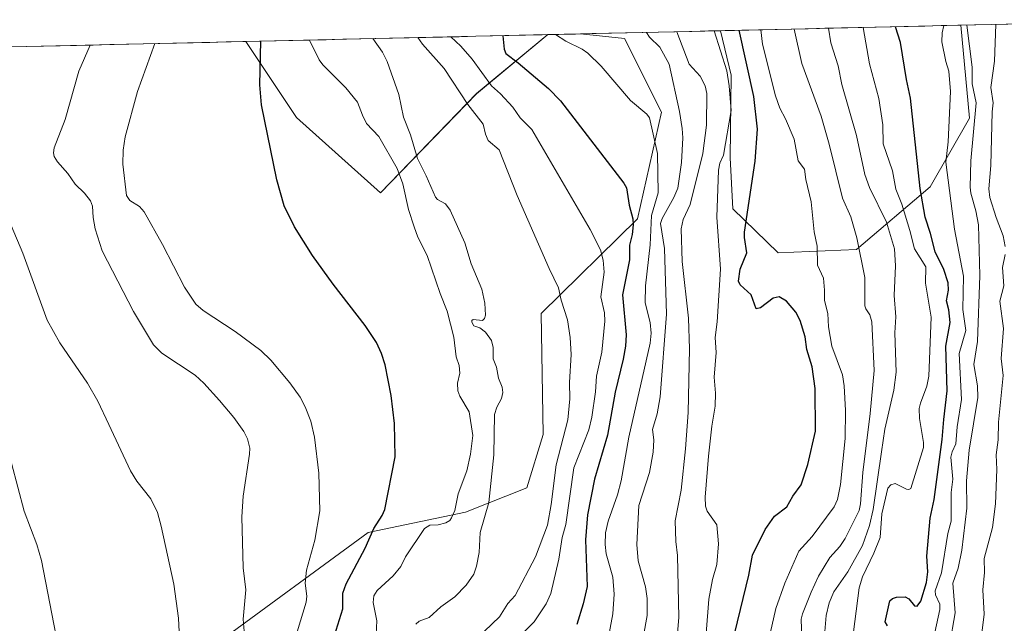
# Model space of a CAD drawing. Units: metres. Extents: x 654789 to 658244, y 4748682 to 4751073.
# Drawn here: x 655858 to 656153, y 4750847 to 4751028 of the extents above; entities that cross this region are included whole.
import ezdxf

# ---------------------------------------------------------------- set-up
doc = ezdxf.new("R2010")
doc.units = ezdxf.units.M
doc.header["$MEASUREMENT"] = 0
for name, color, linetype, lineweight in [('Arbolado forestal CxS', 92, 'Continuous', 0), ('Curva de nivel maestra', 36, 'Continuous', 30), ('Curva de nivel normal', 36, 'Continuous', 0), ('Municipio CxS', 142, 'Continuous', 0), ('Pastizal CxS', 92, 'Continuous', 0)]:
    doc.layers.add(name, color=color, linetype=linetype, lineweight=lineweight)

# ---------------------------------------------------------------- blocks, each defined once
blk = doc.blocks.new('*U155')
at = {"layer": 'Pastizal CxS', "color": 92, "linetype": 'Continuous', "lineweight": 0}
blk.add_polyline3d([(655671.6086, 4751015.4952, 764.479), (655925.9162, 4751021.294, 824.7515), (655941.1023, 4750998.5319, 826.5041), (655966.2405, 4750976.0039, 828.7355), (655995.0853, 4751005.6823, 841.9838), (656016.3972, 4751023.3571, 853.914), (656026.2487, 4751023.5818, 855.7661), (656039.3907, 4751022.2313, 857.7654), (656050.5241, 4751000.1347, 857.9475), (656043.3457, 4750968.2293, 853.6267), (656014.4829, 4750939.8231, 838.2084), (656015.0021, 4750903.5787, 838.8754), (656010.1411, 4750887.6081, 837.748), (655991.7923, 4750880.3433, 833.8612), (655962.6097, 4750874.1917, 826.2042), (655917.2689, 4750841.0907, 813.9069)], dxfattribs=at)
blk = doc.blocks.new('*U157')
at = {"layer": 'Arbolado forestal CxS', "color": 92, "linetype": 'Continuous', "lineweight": 0}
blk.add_polyline3d([(655917.27, 4750841.09, 813.91), (655962.61, 4750874.19, 826.2), (655991.79, 4750880.34, 833.86), (656010.14, 4750887.61, 837.75), (656015, 4750903.58, 838.88), (656014.48, 4750939.82, 838.21), (656043.35, 4750968.23, 853.63), (656050.52, 4751000.13, 857.95), (656039.39, 4751022.23, 857.77), (656026.25, 4751023.58, 855.77), (656068.19, 4751024.54, 872.23), (656071.36, 4751011.25, 872.39), (656071.08, 4750986.44, 872.84), (656071.94, 4750971.19, 873.72), (656085.49, 4750958.04, 876.77), (656109.02, 4750959.02, 885.5), (656131.02, 4750977.78, 902.86), (656142.82, 4750998.31, 911.05), (656140.27, 4751026.18, 910.08), (656212.67, 4751027.83, 921.24)], dxfattribs=at)
blk.add_polyline3d([(655966.24, 4750976, 828.74), (655941.1, 4750998.53, 826.5), (655925.92, 4751021.29, 824.75), (656016.4, 4751023.36, 853.91), (655995.09, 4751005.68, 841.98), (655966.24, 4750976, 828.74)], close=True, dxfattribs=at)
blk = doc.blocks.new('*U166')
at = {"layer": 'Pastizal CxS', "color": 92, "linetype": 'Continuous', "lineweight": 0}
for points in [[(656026.25, 4751023.58, 855.77), (656039.39, 4751022.23, 857.77), (656050.52, 4751000.13, 857.95), (656043.35, 4750968.23, 853.63), (656014.48, 4750939.82, 838.21), (656015, 4750903.58, 838.88), (656010.14, 4750887.61, 837.75), (655991.79, 4750880.34, 833.86), (655962.61, 4750874.19, 826.2), (655917.27, 4750841.09, 813.91)], [(655925.92, 4751021.29, 824.75), (655941.1, 4750998.53, 826.5), (655966.24, 4750976, 828.74), (655995.09, 4751005.68, 841.98), (656016.4, 4751023.36, 853.91)]]:
    blk.add_polyline3d(points, dxfattribs=at)
blk = doc.blocks.new('*U175')
at = {"layer": 'Arbolado forestal CxS', "color": 92, "linetype": 'Continuous', "lineweight": 0}
for points in [[(656026.25, 4751023.58, 855.77), (656039.39, 4751022.23, 857.77), (656050.52, 4751000.13, 857.95), (656043.35, 4750968.23, 853.63), (656014.48, 4750939.82, 838.21), (656015, 4750903.58, 838.88), (656010.14, 4750887.61, 837.75), (655991.79, 4750880.34, 833.86), (655962.61, 4750874.19, 826.2), (655917.27, 4750841.09, 813.91)], [(655925.92, 4751021.29, 824.75), (655941.1, 4750998.53, 826.5), (655966.24, 4750976, 828.74), (655995.09, 4751005.68, 841.98), (656016.4, 4751023.36, 853.91)]]:
    blk.add_polyline3d(points, dxfattribs=at)
blk = doc.blocks.new('*U180')
at = {"layer": 'Curva de nivel normal', "color": 36, "linetype": 'Continuous', "lineweight": 0}
blk.add_polyline3d([(656018.72, 4751023.41, 855), (656021.81, 4751021.4, 855), (656026.73, 4751019.03, 855), (656028.43, 4751017.81, 855), (656032.38, 4751013.87, 855), (656041.27, 4751003.68, 855), (656046.08, 4750999.53, 855), (656046.87, 4750998.45, 855), (656049.3, 4750987.74, 855), (656049.52, 4750975.96, 855), (656047.53, 4750969.18, 855), (656047.16, 4750960.42, 855), (656045.7, 4750948.11, 855), (656045.66, 4750943.06, 855), (656047.14, 4750937.09, 855), (656047.38, 4750933.96, 855), (656047.13, 4750930.96, 855), (656045.95, 4750925.63, 855), (656040.73, 4750902.79, 855), (656038.47, 4750889.69, 855), (656037.31, 4750885.53, 855), (656034.48, 4750877.62, 855), (656033.76, 4750874.14, 855), (656033.61, 4750870.68, 855), (656033.89, 4750867.89, 855), (656035.9, 4750860.9, 855), (656036.32, 4750855.79, 855), (656035.91, 4750849.83, 855), (656034.29, 4750841.29, 855)], dxfattribs=at)
blk = doc.blocks.new('*U187')
at = {"layer": 'Curva de nivel normal', "color": 36, "linetype": 'Continuous', "lineweight": 0}
blk.add_polyline3d([(656142.08, 4751026.22, 910), (656142.08, 4751026.22, 910), (656143.62, 4751013.66, 910), (656143.6, 4751008.58, 910), (656144.81, 4751002.95, 910), (656143.26, 4750985.54, 910), (656143.05, 4750977.64, 910), (656143.23, 4750975.83, 910), (656144.79, 4750970.54, 910), (656145.54, 4750966.42, 910), (656145.92, 4750951.19, 910), (656145.27, 4750931.43, 910), (656144.15, 4750924.53, 910), (656145.24, 4750918.21, 910), (656145.35, 4750914.68, 910), (656142.72, 4750898.93, 910), (656141.9, 4750889.74, 910), (656142.05, 4750881.57, 910), (656140.5, 4750868.96, 910), (656139.45, 4750863.6, 910), (656137.84, 4750859.09, 910), (656138.57, 4750850.13, 910), (656136.83, 4750840.36, 910)], dxfattribs=at)
blk = doc.blocks.new('*U193')
at = {"layer": 'Curva de nivel normal', "color": 36, "linetype": 'Continuous', "lineweight": 0}
blk.add_polyline3d([(655997.46, 4750844.7, 840), (656001.96, 4750848.98, 840), (656004.49, 4750852.99, 840), (656006.64, 4750855.35, 840), (656012.7, 4750866.96, 840), (656016.31, 4750876.41, 840), (656017.41, 4750882.59, 840), (656018.9, 4750894.54, 840), (656022.47, 4750908.01, 840), (656023.01, 4750914.3, 840), (656022.94, 4750919.14, 840), (656023.41, 4750927.57, 840), (656023.12, 4750932.61, 840), (656022.37, 4750937.93, 840), (656020.48, 4750943.81, 840), (656019.63, 4750947.52, 840), (656016.83, 4750953.29, 840), (656007.26, 4750975.21, 840), (656001.81, 4750988.9, 840), (655998.6, 4750991.67, 840), (655997.73, 4750993.55, 840), (655997.07, 4750996.5, 840), (655992.44, 4751002.46, 840), (655985.4, 4751013.2, 840), (655978.86, 4751020.49, 840), (655977.5, 4751022.47, 840)], dxfattribs=at)
blk = doc.blocks.new('*U203')
at = {"layer": 'Curva de nivel normal', "color": 36, "linetype": 'Continuous', "lineweight": 0}
blk.add_polyline3d([(656098.94, 4750838.63, 890), (656099.92, 4750849.38, 890), (656100.81, 4750853.16, 890), (656102.22, 4750856.51, 890), (656106.38, 4750862.45, 890), (656110.72, 4750870.33, 890), (656112.89, 4750876.35, 890), (656113.95, 4750881.16, 890), (656116.45, 4750898.43, 890), (656117.44, 4750905.18, 890), (656120.2, 4750916.87, 890), (656120.88, 4750922.29, 890), (656120.51, 4750934.08, 890), (656120.78, 4750938.79, 890), (656120.28, 4750945.26, 890), (656120.67, 4750954.1, 890), (656120.4, 4750959.22, 890), (656117.97, 4750967.15, 890), (656112.87, 4750977.59, 890), (656111.46, 4750981.46, 890), (656109.01, 4750993.16, 890), (656104.59, 4751008.45, 890), (656103.45, 4751013.98, 890), (656101.32, 4751020.92, 890), (656100.56, 4751025.28, 890)], dxfattribs=at)
blk = doc.blocks.new('*U208')
at = {"layer": 'Curva de nivel normal', "color": 36, "linetype": 'Continuous', "lineweight": 0}
blk.add_polyline3d([(656135.2, 4751026.07, 905), (656134.68, 4751023.9, 905), (656134.59, 4751021.24, 905), (656135.73, 4751015.3, 905), (656136.64, 4751012.46, 905), (656137.18, 4751006.37, 905), (656136.45, 4750991.27, 905), (656135.78, 4750985.2, 905), (656138.32, 4750965.11, 905), (656141.04, 4750950.98, 905), (656140.86, 4750941.02, 905), (656141.7, 4750934.77, 905), (656139.75, 4750927.9, 905), (656140.48, 4750914.06, 905), (656139.14, 4750905.87, 905), (656138.72, 4750900.82, 905), (656137.61, 4750898.38, 905), (656137.28, 4750896.85, 905), (656137.8, 4750890.26, 905), (656137.38, 4750886.24, 905), (656137.3, 4750877.61, 905), (656136.37, 4750873.92, 905), (656134.41, 4750862.18, 905), (656132.51, 4750856.78, 905), (656132.68, 4750855.6, 905), (656133.93, 4750852.74, 905), (656134, 4750851.18, 905), (656132.47, 4750844.31, 905)], dxfattribs=at)
blk = doc.blocks.new('*U218')
at = {"layer": 'Curva de nivel normal', "color": 36, "linetype": 'Continuous', "lineweight": 0}
blk.add_polyline3d([(655976.87, 4750846.78, 835), (655977.89, 4750847.7, 835), (655980.9, 4750848.73, 835), (655984.34, 4750852.02, 835), (655988.54, 4750854.95, 835), (655991.94, 4750858.42, 835), (655994.21, 4750861.78, 835), (655995.02, 4750864.13, 835), (655995.81, 4750868.28, 835), (655996.14, 4750874.24, 835), (655998.79, 4750883.18, 835), (656000.28, 4750897.55, 835), (656000.42, 4750909.54, 835), (656001.11, 4750911.78, 835), (656002.59, 4750914.37, 835), (656003, 4750916.22, 835), (656002.76, 4750917.73, 835), (656001.64, 4750920.45, 835), (656001.09, 4750923.8, 835), (656000.05, 4750926.3, 835), (656000.03, 4750929.68, 835), (655999.6, 4750931.79, 835), (655997.77, 4750934.27, 835), (655996.1, 4750935.52, 835), (655994.29, 4750936.14, 835), (655993.61, 4750937.22, 835), (655993.61, 4750937.73, 835), (655994.06, 4750938, 835), (655996.84, 4750937.73, 835), (655997.43, 4750938.31, 835), (655997.72, 4750939.37, 835), (655997.53, 4750942.91, 835), (655996.62, 4750947.13, 835), (655993.48, 4750954.73, 835), (655991.52, 4750961.03, 835), (655987.21, 4750970.75, 835), (655985.72, 4750972.66, 835), (655983.41, 4750973.94, 835), (655982.72, 4750974.67, 835), (655979.98, 4750981.06, 835), (655977.34, 4750986.22, 835), (655975.24, 4750993.39, 835), (655973.22, 4750998.62, 835), (655971.81, 4751005.45, 835), (655968.3, 4751015.35, 835), (655966.87, 4751018.15, 835), (655964, 4751022.16, 835), (655963.997656, 4751022.162295, 835)], dxfattribs=at)
blk = doc.blocks.new('*U220')
at = {"layer": 'Curva de nivel normal', "color": 36, "linetype": 'Continuous', "lineweight": 0}
blk.add_polyline3d([(655965.02, 4750843.83, 830), (655965.2, 4750847.76, 830), (655964.08, 4750853.24, 830), (655964.3, 4750855.27, 830), (655965.29, 4750856.83, 830), (655970.1, 4750861.22, 830), (655972.37, 4750864.05, 830), (655973.82, 4750866.96, 830), (655979.47, 4750875.46, 830), (655981.09, 4750876.48, 830), (655983.58, 4750876.53, 830), (655985.85, 4750877.14, 830), (655987.02, 4750877.86, 830), (655987.56, 4750878.59, 830), (655988.54, 4750880.83, 830), (655989.61, 4750885.86, 830), (655992.21, 4750892.7, 830), (655993.27, 4750897.67, 830), (655993.96, 4750903.28, 830), (655992.85, 4750910.43, 830), (655990.02, 4750915.09, 830), (655989.47, 4750916.66, 830), (655989.35, 4750918.93, 830), (655990.1, 4750922, 830), (655989.88, 4750924.29, 830), (655988.96, 4750926.85, 830), (655988.31, 4750932.79, 830), (655986.3, 4750940.51, 830), (655984.16, 4750945.8, 830), (655980.28, 4750957.21, 830), (655977.5, 4750962.69, 830), (655976.33, 4750965.8, 830), (655974.72, 4750971, 830), (655973.02, 4750978.71, 830), (655971.32, 4750983.28, 830), (655965.8, 4750992.82, 830), (655962.12, 4750996.75, 830), (655960.84, 4750999.23, 830), (655959.4, 4751003.16, 830), (655955.89, 4751007.4, 830), (655948.96, 4751014.27, 830), (655947.88, 4751015.84, 830), (655945.01, 4751021.73, 830)], dxfattribs=at)
blk = doc.blocks.new('*U227')
at = {"layer": 'Curva de nivel normal', "color": 36, "linetype": 'Continuous', "lineweight": 0}
blk.add_polyline3d([(655987.39443, 4751022.69579, 845), (655990.38, 4751019.86, 845), (655993.79, 4751015.97, 845), (655999.55, 4751007.99, 845), (656002.3, 4751005.6, 845), (656005.91, 4751001.64, 845), (656008.14, 4750998.44, 845), (656011.6, 4750994.95, 845), (656029.14, 4750965.03, 845), (656032.2, 4750958.87, 845), (656033.03, 4750955.82, 845), (656033.29, 4750952.17, 845), (656032.31, 4750944.82, 845), (656033.4, 4750940.08, 845), (656033.55, 4750937.58, 845), (656032.65, 4750928.25, 845), (656031.04, 4750921.02, 845), (656030.72, 4750916.4, 845), (656029.62, 4750908.79, 845), (656028.72, 4750904.94, 845), (656024.24, 4750893.59, 845), (656021.81, 4750876.62, 845), (656020.74, 4750872.7, 845), (656019.72, 4750866.26, 845), (656017.3, 4750855.97, 845), (656015.95, 4750852.9, 845), (656012.34, 4750847.48, 845), (656005.2, 4750840.27, 845)], dxfattribs=at)
blk = doc.blocks.new('*U229')
at = {"layer": 'Curva de nivel normal', "color": 36, "linetype": 'Continuous', "lineweight": 0}
blk.add_polyline3d([(656111.01, 4751025.51, 895), (656111.01, 4751025.51, 895), (656112.87, 4751014.58, 895), (656115.65, 4751004.21, 895), (656116.91, 4750996.32, 895), (656116.96, 4750990.66, 895), (656119.78, 4750982.54, 895), (656120.75, 4750977.04, 895), (656122.51, 4750972.59, 895), (656125, 4750964.73, 895), (656126.34, 4750959.23, 895), (656129.78, 4750953.85, 895), (656129.67, 4750948.91, 895), (656131.33, 4750938.77, 895), (656130.68, 4750921.1, 895), (656130.09, 4750918.07, 895), (656128.11, 4750912.96, 895), (656127.8, 4750911.35, 895), (656127.85, 4750908.42, 895), (656129.1, 4750901.16, 895), (656129.03, 4750899.69, 895), (656125.26, 4750887.46, 895), (656124.63, 4750887.13, 895), (656124, 4750887.22, 895), (656120.52, 4750888.93, 895), (656119.23, 4750888.53, 895), (656118.41, 4750887.54, 895), (656116.57, 4750879.78, 895), (656116.11, 4750872.76, 895), (656114.19, 4750868, 895), (656110.76, 4750860.94, 895), (656109.72, 4750857.62, 895), (656107.22, 4750837.46, 895)], dxfattribs=at)
blk = doc.blocks.new('*U230')
at = {"layer": 'Curva de nivel normal', "color": 36, "linetype": 'Continuous', "lineweight": 0}
for points in [[(656150.73, 4751026.42, 915), (656150.37, 4751015.37, 915), (656149.25, 4751007.55, 915), (656149.92, 4751002.98, 915), (656149.59, 4751000.23, 915), (656149.26, 4750984.2, 915), (656148.66, 4750977.21, 915), (656148.96, 4750974.61, 915), (656150.86, 4750968.54, 915), (656152.98, 4750963.14, 915), (656153.55, 4750959.95, 915)], [(656153.56, 4750957.47, 915), (656152.74, 4750953.66, 915), (656153.18, 4750948.14, 915), (656151.89, 4750943.51, 915), (656153.01, 4750935.36, 915), (656152.35, 4750926.32, 915), (656152.98, 4750921.25, 915), (656151.53, 4750907.25, 915), (656151.45, 4750902.03, 915), (656150.88, 4750897.46, 915), (656151.06, 4750893.09, 915), (656150.67, 4750882.81, 915), (656149.74, 4750875.74, 915), (656147.26, 4750866.47, 915), (656147.37, 4750862.25, 915), (656146.85, 4750857.05, 915), (656147.21, 4750849.8, 915), (656145.94, 4750839.16, 915)]]:
    blk.add_polyline3d(points, dxfattribs=at)
blk = doc.blocks.new('*U235')
at = {"layer": 'Curva de nivel normal', "color": 36, "linetype": 'Continuous', "lineweight": 0}
blk.add_polyline3d([(656092.54, 4750842.5, 885), (656092.42, 4750848.26, 885), (656092.8, 4750849.89, 885), (656095.35, 4750856.39, 885), (656097.61, 4750861.12, 885), (656101.02, 4750866.75, 885), (656103.96, 4750870.05, 885), (656105.55, 4750872.45, 885), (656109.72, 4750880.79, 885), (656110.14, 4750882.79, 885), (656110.82, 4750892.23, 885), (656113.1, 4750909.89, 885), (656114.28, 4750922.76, 885), (656113.53, 4750937.34, 885), (656113.01, 4750939.48, 885), (656111.75, 4750941.26, 885), (656111.5, 4750942.16, 885), (656111.44, 4750950.6, 885), (656109.06, 4750962.48, 885), (656107.32, 4750968.79, 885), (656104.82, 4750974.34, 885), (656100.78, 4750990.52, 885), (656098.37, 4750998.9, 885), (656092.6, 4751014.76, 885), (656090.26, 4751025.04, 885)], dxfattribs=at)
blk = doc.blocks.new('*U246')
at = {"layer": 'Curva de nivel maestra', "color": 36, "linetype": 'Continuous', "lineweight": 30}
blk.add_polyline3d([(656002.98, 4751023.05, 850), (656003.37, 4751018.99, 850), (656003.89, 4751017.67, 850), (656007.58, 4751014.95, 850), (656016.6, 4751007.23, 850), (656020.28, 4751003.52, 850), (656039.22, 4750978.87, 850), (656039.99, 4750977.45, 850), (656040.85, 4750972.29, 850), (656041.91, 4750968.23, 850), (656042.04, 4750966.38, 850), (656041.7, 4750963.49, 850), (656040.89, 4750960.29, 850), (656040.88, 4750955.88, 850), (656038.8, 4750945.45, 850), (656039.92, 4750933.41, 850), (656039.77, 4750930.03, 850), (656039.06, 4750926.2, 850), (656036.63, 4750916.25, 850), (656034.28, 4750903.43, 850), (656030.45, 4750890.23, 850), (656028.34, 4750879.56, 850), (656027.73, 4750872.01, 850), (656028.19, 4750858.04, 850), (656026.99, 4750852.87, 850), (656025.09, 4750846.72, 850)], dxfattribs=at)
blk = doc.blocks.new('*U250')
at = {"layer": 'Curva de nivel maestra', "color": 36, "linetype": 'Continuous', "lineweight": 30}
blk.add_polyline3d([(656118.25, 4750846.33, 900), (656117.55, 4750847.49, 900), (656119, 4750853.82, 900), (656119.72, 4750854.44, 900), (656120.94, 4750854.85, 900), (656123.53, 4750854.98, 900), (656124.64, 4750854.38, 900), (656126.33, 4750852.28, 900), (656127.15, 4750852.19, 900), (656128.27, 4750853.64, 900), (656129.91, 4750859.31, 900), (656130.32, 4750862.42, 900), (656130.02, 4750867.13, 900), (656131.06, 4750878.53, 900), (656132.21, 4750884.11, 900), (656134.63, 4750902.08, 900), (656135.14, 4750908.07, 900), (656136.16, 4750916.63, 900), (656135.76, 4750930.09, 900), (656137, 4750937.16, 900), (656136.63, 4750940.89, 900), (656135.99, 4750943.58, 900), (656136.5, 4750946.8, 900), (656136.43, 4750949.04, 900), (656135.14, 4750952.97, 900), (656132.51, 4750958.27, 900), (656131.18, 4750963.82, 900), (656129.55, 4750968.65, 900), (656128.09, 4750977.28, 900), (656125.17, 4751004.34, 900), (656123.91, 4751009.91, 900), (656122.17, 4751021.02, 900), (656120.65, 4751025.73, 900), (656120.65, 4751025.73, 900)], dxfattribs=at)

msp = doc.modelspace()

# ---------------------------------------------------------------- linework, layer by layer
at = {"layer": 'Arbolado forestal CxS', "color": 92, "linetype": 'Continuous', "lineweight": 0}
for points in [[(656212.67, 4751027.83, 921.24), (656140.27, 4751026.18, 910.08)], [(656068.19, 4751024.54, 872.23), (656026.25, 4751023.58, 855.77)], [(656068.19, 4751024.54, 872.23), (656071.36, 4751011.25, 872.39), (656071.08, 4750986.44, 872.84), (656071.94, 4750971.19, 873.72), (656085.49, 4750958.04, 876.77), (656109.02, 4750959.02, 885.5), (656131.02, 4750977.78, 902.86), (656142.82, 4750998.31, 911.05), (656140.27, 4751026.18, 910.08)], [(656068.19, 4751024.54, 872.23), (656071.36, 4751011.25, 872.39), (656071.08, 4750986.44, 872.84), (656071.94, 4750971.19, 873.72), (656085.49, 4750958.04, 876.77), (656109.02, 4750959.02, 885.5), (656131.02, 4750977.78, 902.86), (656142.82, 4750998.31, 911.05), (656140.27, 4751026.18, 910.08)], [(656140.27, 4751026.18, 910.08), (656068.19, 4751024.54, 872.23)], [(656016.4, 4751023.36, 853.91), (655925.92, 4751021.29, 824.75)]]:
    msp.add_polyline3d(points, dxfattribs=at)
msp.add_polyline3d([(656085.49, 4750958.04, 876.77), (656071.94, 4750971.19, 873.72), (656071.08, 4750986.44, 872.84), (656071.36, 4751011.25, 872.39), (656068.19, 4751024.54, 872.23), (656140.27, 4751026.18, 910.08), (656142.82, 4750998.31, 911.05), (656131.02, 4750977.78, 902.86), (656109.02, 4750959.02, 885.5), (656085.49, 4750958.04, 876.77)], close=True, dxfattribs=at)
at = {"layer": 'Curva de nivel maestra', "color": 36, "linetype": 'Continuous', "lineweight": 30}
for points in [[(656072.5, 4750844.15, 875), (656076.65, 4750861.5, 875), (656077.81, 4750867.44, 875), (656081.6, 4750875.09, 875), (656084.4, 4750879.16, 875), (656088.13, 4750881.96, 875), (656089.87, 4750885.09, 875), (656092.39, 4750888.49, 875), (656094.4, 4750894.6, 875), (656096.63, 4750904.64, 875), (656096.62, 4750917.41, 875), (656095.7, 4750923.83, 875), (656094.13, 4750929.03, 875), (656093.59, 4750932.86, 875), (656092.13, 4750937.72, 875), (656090.76, 4750940.27, 875), (656088.03, 4750943.53, 875), (656085.75, 4750944.81, 875), (656084.02, 4750944.42, 875), (656080.15, 4750941.58, 875), (656078.92, 4750941.26, 875), (656077.37, 4750945.41, 875), (656074.1, 4750948.45, 875), (656073.58, 4750949.49, 875), (656074.08, 4750953.09, 875), (656076.12, 4750957.99, 875), (656075.4, 4750962.56, 875), (656075.42, 4750964.23, 875), (656078.56, 4750985.46, 875), (656079.31, 4750995.02, 875), (656078.15, 4751004.79, 875), (656073.82, 4751024.67, 875)], [(655952.52, 4750843.4, 825), (655955.03, 4750851.35, 825), (655954.95, 4750856.11, 825), (655955.96, 4750858.88, 825), (655961.67, 4750869.58, 825), (655964.32, 4750875.47, 825), (655966.78, 4750879.31, 825), (655967.54, 4750881.13, 825), (655970.68, 4750896.92, 825), (655970.48, 4750906.84, 825), (655969.51, 4750915.28, 825), (655967.69, 4750924.43, 825), (655966.63, 4750927.84, 825), (655965.1, 4750931.1, 825), (655961.68, 4750936.23, 825), (655952.08, 4750948.62, 825), (655945.92, 4750957.25, 825), (655940.52, 4750965.82, 825), (655937.36, 4750972.13, 825), (655935.23, 4750979.86, 825), (655930.6, 4751002.37, 825), (655930.1, 4751008.36, 825), (655930.4, 4751021.4, 825)]]:
    msp.add_polyline3d(points, dxfattribs=at)
at = {"layer": 'Curva de nivel normal', "color": 36, "linetype": 'Continuous', "lineweight": 0}
for points in [[(656045.15, 4750843.3, 860), (656046.2, 4750849.39, 860), (656046.25, 4750854.42, 860), (656045.7, 4750857.93, 860), (656043.5, 4750865.75, 860), (656043.14, 4750870.6, 860), (656043.71, 4750882.31, 860), (656046.89, 4750892.2, 860), (656048.03, 4750898.35, 860), (656048.24, 4750901.99, 860), (656047.78, 4750905.05, 860), (656049.26, 4750909.74, 860), (656050.09, 4750914.92, 860), (656051.98, 4750939.62, 860), (656051.41, 4750959.26, 860), (656050.24, 4750966.79, 860), (656050.68, 4750968.32, 860), (656054.26, 4750974.6, 860), (656055.42, 4750977.36, 860), (656056.47, 4750985.1, 860), (656056.89, 4750992.45, 860), (656056.74, 4750995.27, 860), (656055.88, 4751000.34, 860), (656052.85, 4751014.55, 860), (656050, 4751019.63, 860), (656046.91, 4751022.56, 860), (656046.04, 4751024.03, 860), (656046.04, 4751024.03, 860)], [(656055.18, 4750842.88, 865), (656055.7, 4750848.74, 865), (656055.27, 4750867.39, 865), (656054.79, 4750871.51, 865), (656054.57, 4750877.76, 865), (656056.38, 4750886.89, 865), (656057.68, 4750899.33, 865), (656058.46, 4750910.23, 865), (656058.88, 4750929.22, 865), (656058.63, 4750938.39, 865), (656056.7, 4750955.44, 865), (656056.38, 4750965.18, 865), (656056.98, 4750968.01, 865), (656059.12, 4750972.51, 865), (656062.88, 4750987.79, 865), (656064.01, 4750996.25, 865), (656064.14, 4751005.75, 865), (656063.63, 4751008.02, 865), (656062.12, 4751010.96, 865), (656058.81, 4751014.54, 865), (656055.1, 4751024.24, 865)], [(656063.92, 4750843.95, 870), (656064.75, 4750854.24, 870), (656065.82, 4750860.12, 870), (656067.15, 4750864.69, 870), (656067.63, 4750870.84, 870), (656067.06, 4750876.53, 870), (656064.23, 4750880.62, 870), (656063.66, 4750882.15, 870), (656063.57, 4750884.81, 870), (656064.65, 4750897.06, 870), (656065.61, 4750906.11, 870), (656066.62, 4750912.04, 870), (656066.72, 4750915.99, 870), (656066.32, 4750920.8, 870), (656066.95, 4750928.18, 870), (656066.58, 4750932.67, 870), (656067.23, 4750937.32, 870), (656068.16, 4750953.09, 870), (656067.08, 4750968.71, 870), (656067.58, 4750982.75, 870), (656067.99, 4750984.83, 870), (656069.15, 4750987.23, 870), (656071.4, 4751000.6, 870), (656070.84, 4751008.04, 870), (656070.15, 4751012.53, 870), (656066.31, 4751024.5, 870)], [(656082.59, 4750841.81, 880), (656084.83, 4750851.49, 880), (656087.52, 4750859.1, 880), (656091.67, 4750868.67, 880), (656095.7, 4750873.03, 880), (656102.3, 4750881.9, 880), (656103.23, 4750884.14, 880), (656104.21, 4750888.6, 880), (656105.57, 4750902.39, 880), (656105.63, 4750910.83, 880), (656105.28, 4750918.21, 880), (656104.79, 4750921.43, 880), (656101.57, 4750930.03, 880), (656100.56, 4750935.82, 880), (656100.41, 4750939.8, 880), (656099.42, 4750943.75, 880), (656099.38, 4750946.79, 880), (656099.05, 4750950.42, 880), (656097.32, 4750954.33, 880), (656097.22, 4750960.05, 880), (656096.3, 4750964.3, 880), (656095.37, 4750973.32, 880), (656093.75, 4750979.95, 880), (656093.38, 4750983.09, 880), (656091.5, 4750985.58, 880), (656090.31, 4750992.05, 880), (656087.73, 4750998.11, 880), (656085.96, 4751001.37, 880), (656084.69, 4751004.99, 880), (656080.8, 4751020.51, 880), (656080.26, 4751024.81, 880), (656080.26, 4751024.81, 880)], [(655879.23, 4751020.23, 815), (655875.89, 4751012.43, 815), (655871.79, 4750997.98, 815), (655868.49, 4750989.49, 815), (655868.26, 4750987.96, 815), (655868.5, 4750986.9, 815), (655869.45, 4750985.23, 815), (655872.54, 4750981.73, 815), (655874.73, 4750978.53, 815), (655877.58, 4750975.86, 815), (655879.33, 4750973.58, 815), (655879.95, 4750971.95, 815), (655880.11, 4750968.62, 815), (655880.7, 4750965.18, 815), (655882.85, 4750958.65, 815), (655892.24, 4750940.44, 815), (655898.27, 4750930.48, 815), (655900.7, 4750927.97, 815), (655910.68, 4750921.37, 815), (655913.3, 4750919, 815), (655918.01, 4750913.81, 815), (655922.27, 4750908.7, 815), (655925.27, 4750904.51, 815), (655926.4, 4750902.25, 815), (655927.07, 4750899.54, 815), (655927.06, 4750897.67, 815), (655925.11, 4750885.08, 815), (655924.73, 4750878.94, 815), (655925.11, 4750863.69, 815), (655925.89, 4750857.04, 815), (655925.07, 4750848.27, 815), (655925.56, 4750843.52, 815)], [(655941.28, 4750844.48, 820), (655944.04, 4750853.4, 820), (655944.2, 4750855.18, 820), (655943.71, 4750859.09, 820), (655944.05, 4750862.97, 820), (655946.59, 4750871.97, 820), (655948.08, 4750880.71, 820), (655947.83, 4750892.06, 820), (655946.52, 4750902.84, 820), (655945.35, 4750907.55, 820), (655943.67, 4750911.89, 820), (655942.16, 4750914.76, 820), (655939.12, 4750919.06, 820), (655933.44, 4750925.81, 820), (655930.45, 4750928.78, 820), (655922.74, 4750934.41, 820), (655913.11, 4750940.76, 820), (655910.94, 4750942.63, 820), (655907.52, 4750947.7, 820), (655900.94, 4750960.47, 820), (655895.39, 4750970.24, 820), (655894.07, 4750971.84, 820), (655891.13, 4750973.73, 820), (655890.12, 4750975.13, 820), (655889.05, 4750984.53, 820), (655889.17, 4750988.71, 820), (655889.72, 4750992.75, 820), (655893.43, 4751006.36, 820), (655898.66, 4751020.67, 820), (655898.66, 4751020.67, 820)], [(655906.02, 4750842.53, 810), (655905.68, 4750848.58, 810), (655904.36, 4750858.72, 810), (655900.58, 4750876.14, 810), (655899.42, 4750880.25, 810), (655897.46, 4750884.34, 810), (655893.28, 4750889.59, 810), (655891.36, 4750892.72, 810), (655884.87, 4750906.56, 810), (655881.52, 4750913.54, 810), (655878.47, 4750918.98, 810), (655870.13, 4750931.03, 810), (655866.36, 4750937.81, 810), (655859.02, 4750957.9, 810), (655851.13, 4750976.38, 810)], [(655855.67, 4750895.04, 805), (655859.5, 4750880.66, 805), (655863.25, 4750870.64, 805), (655864.62, 4750865.82, 805), (655872.75, 4750824.11, 805), (655873.47, 4750818.31, 805), (655873.26, 4750812.14, 805), (655871.66, 4750803.42, 805), (655869.62, 4750788.62, 805), (655869.13, 4750779.89, 805), (655869.17, 4750775.16, 805), (655869.62, 4750770.67, 805), (655869.21, 4750769.54, 805), (655867.1, 4750767.6, 805), (655863.32, 4750761.92, 805), (655860.93, 4750759.42, 805), (655856.28, 4750757.25, 805)]]:
    msp.add_polyline3d(points, dxfattribs=at)
at = {"layer": 'Municipio CxS', "color": 142, "linetype": 'Continuous', "lineweight": 0}
msp.add_polyline3d([(655855.26, 4751019.68, 811.06), (655860.25, 4751019.8, 811.56), (655865.23, 4751019.91, 812.22), (655870.22, 4751020.02, 813.05), (655875.2, 4751020.14, 814.05), (655880.19, 4751020.25, 815.04), (655885.17, 4751020.36, 816.05), (655890.16, 4751020.48, 817.18), (655895.14, 4751020.59, 818.29), (655900.13, 4751020.71, 820.56), (655905.11, 4751020.82, 822.26), (655910.09, 4751020.93, 822.75), (655915.08, 4751021.05, 822.98), (655920.06, 4751021.16, 823.38), (655925.05, 4751021.27, 824.02), (655930.03, 4751021.39, 824.81), (655935.02, 4751021.5, 825.75), (655940, 4751021.62, 827.79), (655944.99, 4751021.73, 829.83), (655949.97, 4751021.84, 831.46), (655954.96, 4751021.96, 832.39), (655959.94, 4751022.07, 833.51), (655964.92, 4751022.18, 835.08), (655969.91, 4751022.3, 836.99), (655974.89, 4751022.41, 838.8), (655979.88, 4751022.52, 840.83), (655984.86, 4751022.64, 843.36), (655989.85, 4751022.75, 845.3), (655994.83, 4751022.87, 846.75), (655999.82, 4751022.98, 848.57), (656004.8, 4751023.09, 850.88), (656009.79, 4751023.21, 852.74), (656014.77, 4751023.32, 854.14), (656019.75, 4751023.43, 855.45), (656024.74, 4751023.55, 856.3), (656029.72, 4751023.66, 856.88), (656034.71, 4751023.77, 857.44), (656039.69, 4751023.89, 858.46), (656044.68, 4751024, 859.66), (656049.66, 4751024.12, 861.56), (656054.65, 4751024.23, 864.31), (656059.63, 4751024.34, 867.01), (656064.62, 4751024.46, 869.19), (656069.6, 4751024.57, 871.93), (656074.58, 4751024.68, 875.45), (656079.57, 4751024.8, 879.09), (656084.55, 4751024.91, 881.94), (656089.54, 4751025.02, 884.73), (656094.52, 4751025.14, 887.45), (656099.51, 4751025.25, 889.59), (656104.49, 4751025.37, 891.77), (656109.48, 4751025.48, 894.13), (656114.46, 4751025.59, 896.63), (656119.45, 4751025.71, 899.07), (656124.43, 4751025.82, 901.42), (656129.41, 4751025.93, 903.52), (656134.4, 4751026.05, 905.02), (656139.38, 4751026.16, 907.89), (656144.37, 4751026.28, 911.15), (656149.35, 4751026.39, 914.01), (656154.34, 4751026.5, 916.66)], dxfattribs=at)
at = {"layer": 'Pastizal CxS', "color": 92, "linetype": 'Continuous', "lineweight": 0}
for points in [[(655925.92, 4751021.29, 824.75), (655671.61, 4751015.5, 764.48)], [(656026.25, 4751023.58, 855.77), (656016.4, 4751023.36, 853.91)]]:
    msp.add_polyline3d(points, dxfattribs=at)

# ---------------------------------------------------------------- block references
at = {"layer": 'Arbolado forestal CxS', "color": 92, "linetype": 'Continuous', "lineweight": 0}
for name in ['*U157', '*U175']:
    msp.add_blockref(name, (0, 0), dxfattribs=at)
at = {"layer": 'Curva de nivel maestra', "color": 36, "linetype": 'Continuous', "lineweight": 30}
for name in ['*U250', '*U246']:
    msp.add_blockref(name, (0, 0), dxfattribs=at)
at = {"layer": 'Curva de nivel normal', "color": 36, "linetype": 'Continuous', "lineweight": 0}
for name in ['*U235', '*U203', '*U229', '*U208', '*U187', '*U230', '*U193', '*U227', '*U220', '*U218', '*U180']:
    msp.add_blockref(name, (0, 0), dxfattribs=at)
at = {"layer": 'Pastizal CxS', "color": 92, "linetype": 'Continuous', "lineweight": 0}
for name in ['*U155', '*U166']:
    msp.add_blockref(name, (0, 0), dxfattribs=at)

doc.saveas('drawing.dxf')
